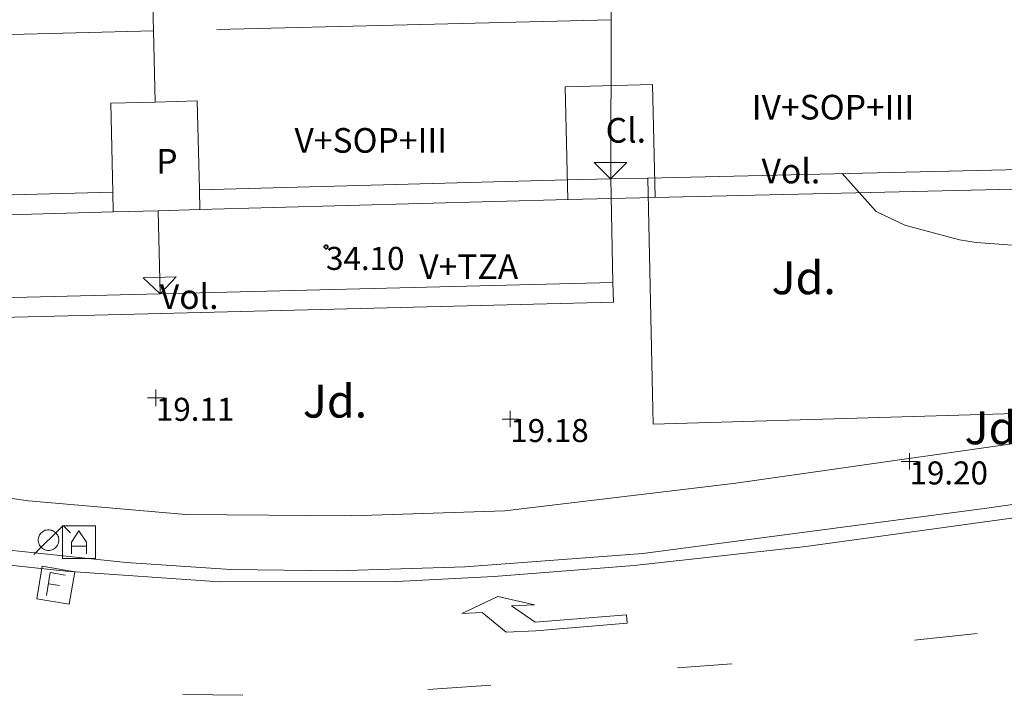
# Model space of a CAD drawing. Units: metres. Extents: x 548000 to 549001, y 4799000 to 4800001.
# Drawn here: x 548268 to 548298, y 4799052 to 4799072 of the extents above; entities that cross this region are included whole.
import ezdxf
from ezdxf.enums import TextEntityAlignment as Align

# ---------------------------------------------------------------- set-up
doc = ezdxf.new("R2010")
doc.units = ezdxf.units.M
doc.header["$MEASUREMENT"] = 0
doc.linetypes.add('DGN Style 3', pattern=[16.792324159183735, 11.99451725655981, -4.797806902623925])
for name, color, linetype, lineweight in [('01-010', 30, 'DGN Style 3', 13), ('01-013', 252, 'Continuous', 0), ('01-014', 6, 'Continuous', 0), ('01-413', 252, 'Continuous', 0), ('01-414', 7, 'Continuous', 0), ('04-007', 3, 'Continuous', 0), ('04-407', 3, 'Continuous', 0), ('05-036', 140, 'Continuous', 0), ('05-038', 163, 'Continuous', 0), ('07+001', 190, 'Continuous', 0), ('07-001', 1, 'Continuous', 13), ('07-002', 11, 'Continuous', 13), ('07-009', 1, 'DGN Style 3', 13), ('07-010', 30, 'Continuous', 0), ('07-013', 191, 'Continuous', 0), ('07-014', 252, 'Continuous', 0), ('07-017', 1, 'Continuous', 13), ('07-019', 153, 'Continuous', 0), ('07-025', 7, 'Continuous', 0), ('07-040', 11, 'Continuous', 0), ('07-413', 191, 'Continuous', 0), ('07-414', 252, 'Continuous', 0), ('07-417', 1, 'Continuous', 0), ('08-001', 11, 'Continuous', 0), ('09-021', 252, 'Continuous', 0)]:
    doc.layers.add(name, color=color, linetype=linetype, lineweight=lineweight)
doc.styles.add('Style-INTL_ENGINEERING', font='INTL_ENGINEERING.shx')
doc.styles.add('Style-ITALICS', font='ITALICS.shx')

# ---------------------------------------------------------------- blocks, each defined once
blk = doc.blocks.new('01-014-01')
at = {"layer": '01-014', "color": 6, "linetype": 'Continuous', "lineweight": 0, "flags": 128}
for points in [[(-0.25, 0), (0.25, 0)], [(0, -0.25), (0, 0.25)]]:
    blk.add_lwpolyline(points, dxfattribs=at)
blk = doc.blocks.new('07+001+01')
at = {"layer": '07+001', "color": 190, "linetype": 'Continuous', "lineweight": 0, "flags": 128}
blk.add_lwpolyline([(-0.4999999990686774, 0.5), (0.5, 0.4999999998835847), (0, 0), (-0.4999999990686774, 0.5)], dxfattribs=at)
blk = doc.blocks.new('01-013-01')
at = {"layer": '01-013', "color": 252, "linetype": 'Continuous', "lineweight": 0, "flags": 128}
blk.add_lwpolyline([(0.04889073851518333, 0.01787021290510893), (0.04889073851518333, 0.03287021350115538), (0.03389073850121349, 0.05087021365761757), (0.01589073846116662, 0.05087021365761757), (0.01589073846116662, 0.06587021332234144), (-0.01710926159285009, 0.06587021332234144), (-0.01710926159285009, 0.05087021365761757), (-0.03510926151648164, 0.05087021365761757), (-0.05010926153045148, 0.03287021350115538), (-0.05010926153045148, 0.01787021290510893), (-0.06810926157049835, 0.01787021290510893), (-0.06810926157049835, -0.01812978647649288), (-0.05010926153045148, -0.01812978647649288), (-0.05010926153045148, -0.03312978707253933), (-0.03510926151648164, -0.05112978629767895), (-0.01710926159285009, -0.05112978629767895), (-0.01710926159285009, -0.0661297868937254), (0.01589073846116662, -0.0661297868937254), (0.01589073846116662, -0.05112978629767895), (0.03389073850121349, -0.05112978629767895), (0.04889073851518333, -0.03312978707253933), (0.04889073851518333, -0.01812978647649288), (0.06689073843881488, -0.01812978647649288), (0.06689073843881488, 0.01787021290510893), (0.04889073851518333, 0.01787021290510893), (0.04489073844160885, 0.01187021285295486), (0.03289073845371604, 0.01187021285295486), (0.03289073845371604, 0.02187021356076002), (0.02289073844440281, 0.03387021366506815), (0.01089073845651001, 0.03387021366506815), (0.01089073845651001, 0.04387021344155073), (-0.01110926154069602, 0.04387021344155073), (-0.01110926154069602, 0.03387021366506815), (-0.02310926152858883, 0.03387021366506815), (-0.03310926153790206, 0.02187021356076002), (-0.03310926153790206, 0.01187021285295486), (-0.04510926152579486, 0.01187021285295486), (-0.04510926152579486, -0.01212978642433882), (-0.03310926153790206, -0.01212978642433882), (-0.03310926153790206, -0.02212978713214397), (-0.02310926152858883, -0.03412978630512953), (-0.01110926154069602, -0.03412978630512953), (-0.01110926154069602, -0.04412978701293468), (0.01089073845651001, -0.04412978701293468), (0.01089073845651001, -0.03412978630512953), (0.02289073844440281, -0.03412978630512953), (0.03289073845371604, -0.02212978713214397), (0.03289073845371604, -0.01212978642433882), (0.04489073844160885, -0.01212978642433882), (0.04489073844160885, 0.01187021285295486)], dxfattribs=at)
blk = doc.blocks.new('08-001-01_1')
at = {"layer": '08-001', "color": 243, "linetype": 'Continuous', "lineweight": 0, "flags": 128}
for points in [[(-0.4431496809702367, -0.4420000007376075), (0.4418503190972842, 0.4419999998062849), (0.6638503192225471, 0.2209999999031425)], [(0.3118503190926276, 0), (0.31185031903442, 0.03300000075250864), (0.3048503190511838, 0.06399999931454659), (0.2988503191736527, 0.09700000006705523), (0.284850319090765, 0.1299999998882413), (0.27185031917179, 0.1549999993294477), (0.254850319121033, 0.1820000000298023), (0.2348503191606142, 0.2079999996349216), (0.2078503191005439, 0.2340000001713634), (0.181850319087971, 0.2539999997243285), (0.1558503191336058, 0.2730000000447035), (0.1298503190628253, 0.2859999993816018), (0.0968503191252239, 0.2989999996498227), (0.06385031918762252, 0.3059999998658895), (0.0318503191228956, 0.3119999999180436), (-0.00114968087291345, 0.3119999999180436), (-0.03414968098513782, 0.3119999999180436), (-0.06414968089666218, 0.305999998934567), (-0.09714968083426356, 0.2990000005811453), (-0.1301496808882803, 0.2860000003129244), (-0.155149680795148, 0.2730000000447035), (-0.1811496808659285, 0.2539999987930059), (-0.2071496808202937, 0.2340000001713634), (-0.2341496809385717, 0.2079999996349216), (-0.2541496807825752, 0.1820000009611249), (-0.2721496808808297, 0.1550000002607703), (-0.2851496809162199, 0.1299999998882413), (-0.2991496808244847, 0.09699999913573265), (-0.3051496808766387, 0.06399999931454659), (-0.3121496808016673, 0.03299999888986349), (-0.3121496808598749, 0), (-0.3121496808016673, -0.03299999982118607), (-0.3051496808184311, -0.06400000117719173), (-0.2991496809409, -0.09700000006705523), (-0.2851496808580123, -0.1299999998882413), (-0.2721496808808297, -0.1550000002607703), (-0.2541496808989905, -0.1820000000298023), (-0.2341496809385717, -0.2080000005662441), (-0.2071496808785014, -0.2340000001713634), (-0.1811496808659285, -0.2540000006556511), (-0.155149680969771, -0.2730000009760261), (-0.1301496809464879, -0.2860000003129244), (-0.09714968089247122, -0.2990000005811453), (-0.06414968095486984, -0.3059999998658895), (-0.0341496808687225, -0.3119999999180436), (-0.001149680989328772, -0.3119999999180436), (0.0318503191228956, -0.3120000008493662), (0.06385031912941486, -0.3060000007972121), (0.09685031906701624, -0.2989999996498227), (0.129850319121033, -0.2860000003129244), (0.1558503191336058, -0.2730000000447035), (0.1818503192043863, -0.2539999997243285), (0.2078503191587515, -0.2340000011026859), (0.2348503191606142, -0.2080000005662441), (0.2548503190628253, -0.1819999990984797), (0.2718503190553747, -0.1549999993294477), (0.284850319090765, -0.1299999998882413), (0.2988503190572374, -0.09700000006705523), (0.3048503191093914, -0.06400000024586916), (0.3118503191508353, -0.03300000075250864), (0.3118503190926276, 0)]]:
    blk.add_lwpolyline(points, dxfattribs=at)
blk = doc.blocks.new('09-027-01_1')
at = {"layer": '09-021', "color": 4, "linetype": 'Continuous', "lineweight": 0, "flags": 128}
for points in [[(-0.5, 0.5000000009313226), (-0.5, -0.5), (0.5000000001164153, -0.5), (0.5, 0.5000000009313226), (-0.5, 0.5000000009313226)], [(-0.228000000002794, -0.349999999627471), (-0.228000000002794, 0.3500000005587935), (0.2290000001667067, 0.349999999627471)], [(-0.228000000002794, 0.00800000037997961), (0.1140000000596046, 0.007999999448657036)]]:
    blk.add_lwpolyline(points, dxfattribs=at)
blk = doc.blocks.new('09-026-01_1')
at = {"layer": '09-021', "color": 4, "linetype": 'Continuous', "lineweight": 0, "flags": 128}
for points in [[(-0.5, 0.5), (-0.5, -0.5), (0.5, -0.5), (0.5, 0.5), (-0.5, 0.5)], [(-0.228000000002794, -0.349999999627471), (-0.228000000002794, -0.002999999560415745), (0.003000000026077032, 0.349999999627471), (0.2290000000502914, -0.002999999560415745), (0.2290000000502914, -0.349999999627471)], [(0.2290000000502914, -0.1239999998360872), (-0.228000000002794, -0.1239999998360872)]]:
    blk.add_lwpolyline(points, dxfattribs=at)

msp = doc.modelspace()

# ---------------------------------------------------------------- linework, layer by layer
at = {"layer": '01-010'}
msp.add_polyline3d([(548293.406, 4799067.752, 21.783), (548294.437, 4799066.599, 21.805), (548295.305, 4799066.181, 21.826), (548296.9720000001, 4799065.736, 21.905), (548297.4720000001, 4799065.657, 21.905), (548300.372, 4799065.433, 21.905)], dxfattribs=at)
at = {"layer": '04-007'}
msp.add_polyline3d([(548301.318, 4799060.53, 19.798), (548301.408, 4799059.94, 19.798), (548290.1680000001, 4799058.34, 19.548), (548283.148, 4799057.5, 19.278), (548278.488, 4799057.350000001, 19.028), (548273.448, 4799057.389, 18.818), (548268.6680000001, 4799057.799, 18.688), (548262.378, 4799058.689, 18.348), (548258.228, 4799059.369, 18.208), (548256.6680000001, 4799059.949, 18.318), (548256.848, 4799061.289, 18.288)], dxfattribs=at)
at = {"layer": '05-036', "extrusion": (-0.04655826643510147, -0.004875211145036803, 0.9989036791116797), "elevation": -48904.71525340253, "flags": 128}
msp.add_lwpolyline([(-4715857.130462397, 1043957.421978007), (-4715857.130462397, 1043955.499427617)], dxfattribs=at)
at = {"layer": '05-036', "extrusion": (0.03611557760968206, 0.002845469751065859, 0.9993435687268992), "elevation": 33476.50693025569, "flags": 128}
msp.add_lwpolyline([(4741161.555277428, -922928.3094794997), (4741161.555277427, -922926.6532790286)], dxfattribs=at)
at = {"layer": '05-036', "extrusion": (-0.0779330408721107, -0.005304343096007534, 0.9969444844547494), "elevation": -68166.0095661583, "flags": 128}
msp.add_lwpolyline([(-4750743.218762179, 870234.578763827), (-4750743.218762179, 870232.65847739)], dxfattribs=at)
at = {"layer": '05-036', "extrusion": (-0.07122901123690997, 0.001134967761467247, 0.9974593424327594), "elevation": -33587.53949482962, "flags": 128}
msp.add_lwpolyline([(-4807177.923651849, 470549.6802924777), (-4807177.923651849, 470547.8554250852)], dxfattribs=at)
at = {"layer": '05-036'}
msp.add_polyline3d([(548241.448, 4799065.939, 17.378), (548242.968, 4799064.649, 17.378), (548244.338, 4799063.729, 17.378), (548246.818, 4799062.269, 17.548), (548249.888, 4799060.639, 17.618), (548252.588, 4799059.329, 17.848), (548255.558, 4799058.029, 18.038), (548256.7880000001, 4799057.679, 18.038), (548260.208, 4799056.919, 18.098), (548264.488, 4799056.229, 18.268), (548269.7980000001, 4799055.659, 18.498), (548274.468, 4799055.34, 18.738), (548279.858, 4799055.350000001, 18.908), (548282.808, 4799055.5, 18.998), (548287.078, 4799055.84, 19.188), (548292.2980000001, 4799056.41, 19.188), (548304.728, 4799058.13, 19.688), (548314.618, 4799059.44, 20.018), (548322.148, 4799060.350000001, 20.218), (548333.678, 4799061.95, 20.788)], dxfattribs=at)
at = {"layer": '05-038'}
msp.add_polyline3d([(548286.868, 4799054.08, 19.108), (548284.088, 4799053.850000001, 19.038), (548283.188, 4799053.810000001, 19.038), (548282.458, 4799054.41, 19.038), (548281.838, 4799054.38, 19.038), (548282.938, 4799054.89, 19.038), (548284.0480000001, 4799054.64, 19.038), (548283.348, 4799054.61, 19.038), (548284.068, 4799054.11, 19.038), (548286.848, 4799054.34, 19.108), (548286.868, 4799054.08, 19.108)], dxfattribs=at)
at = {"layer": '07-001', "extrusion": (-0.004505957802635512, -0.0001044250285669703, 0.9999898426682615), "elevation": -2937.467409580164, "flags": 128}
msp.add_lwpolyline([(548294.7202459415, 4799067.626420805), (548282.0771174522, 4799067.333420804)], dxfattribs=at)
at = {"layer": '07-001', "extrusion": (0.005012070537017219, 9.549832715815541e-05, 0.9999874349355603), "elevation": 3240.583467407465, "flags": 128}
msp.add_lwpolyline([(548279.3136783525, 4799067.300413279), (548279.3736775989, 4799064.151413265), (548265.6135045986, 4799063.805413263)], dxfattribs=at)
at = {"layer": '07-001', "extrusion": (-0.004473807001712203, -0.000104135167452567, 0.9999899870532596), "elevation": -2918.448459642728, "flags": 128}
msp.add_lwpolyline([(548282.155164653, 4799067.336107742), (548281.0381534625, 4799067.310107742)], dxfattribs=at)
at = {"layer": '07-001'}
msp.add_polyline3d([(548272.672, 4799064.093, 34.3), (548258.505, 4799063.736, 34.372), (548258.437, 4799066.22, 34.372), (548258.406, 4799066.852, 45.831), (548259.737, 4799066.881, 45.831)], dxfattribs=at)
at = {"layer": '07-002', "extrusion": (0.001352139001490487, 0.7884472755357862, 0.6151008579251999), "elevation": 3784574.16775203, "flags": 128}
msp.add_lwpolyline([(-540055.4692605119, -2952465.506009754), (-540055.4692605119, -2952474.037956425)], dxfattribs=at)
at = {"layer": '07-002', "extrusion": (0.004223989771676645, -0.1707277726319537, 0.9853091827251691), "elevation": -816975.1430690918, "flags": 128}
msp.add_lwpolyline([(666802.6497568397, 4713774.635220113), (666802.6497568397, 4713769.341860783)], dxfattribs=at)
at = {"layer": '07-002', "extrusion": (0.001305307801689603, 0.7893848930717876, 0.6138972118861473), "elevation": 3789048.151592053, "flags": 128}
msp.add_lwpolyline([(-540350.0109540124, -2946659.741412921), (-540350.0109540123, -2946667.622221827)], dxfattribs=at)
at = {"layer": '07-002', "extrusion": (0.004258133533191382, -0.1706407586264102, 0.9853241090089173), "elevation": -816538.8358356123, "flags": 128}
msp.add_lwpolyline([(667819.6090470552, 4713700.973303952), (667819.6090470554, 4713698.776388614)], dxfattribs=at)
at = {"layer": '07-002', "extrusion": (0.02487301428862879, -0.938121001602462, 0.3454132590283576), "elevation": -4488453.795833579, "flags": 128}
msp.add_lwpolyline([(675276.0809500619, 1652098.063507336), (675276.0809500618, 1652090.74506201)], dxfattribs=at)
at = {"layer": '07-009', "extrusion": (0.5501321182771154, 0.01352200549452159, 0.8349681477801056), "elevation": 366545.7733923116, "flags": 128}
msp.add_lwpolyline([(4784150.822365624, -556110.7894074995), (4784150.822365624, -556094.12026568)], dxfattribs=at)
at = {"layer": '07-009', "extrusion": (0.5501104589545085, 0.01351121482702627, 0.8349825926465522), "elevation": 366482.1135168871, "flags": 128}
msp.add_lwpolyline([(4784163.233971513, -556029.2950150634), (4784163.233971514, -556012.174526665)], dxfattribs=at)
at = {"layer": '07-010', "elevation": 45.831, "flags": 128}
for points in [[(548286.372, 4799067.588), (548285.049, 4799067.557), (548273.862, 4799067.257)], [(548271.225, 4799067.181), (548259.737, 4799066.881)]]:
    msp.add_lwpolyline(points, dxfattribs=at)
at = {"layer": '07-013', "elevation": 45.826, "flags": 128}
msp.add_lwpolyline([(548285.063, 4799066.952000001), (548284.978, 4799070.388), (548287.632, 4799070.457), (548287.72, 4799067.02)], dxfattribs=at)
at = {"layer": '07-014', "extrusion": (0.02739835638938599, -0.999624200940488, 0.0008871083650733462), "elevation": -4782241.324885885, "flags": 128}
msp.add_lwpolyline([(679552.0010980071, 4288.198970429255), (679539.1960123897, 4276.739965920358), (679538.4697095687, 4275.498965432048)], dxfattribs=at)
at = {"layer": '07-014', "extrusion": (0.005045214729785583, 0.0001429477506772301, 0.9999872626060149), "elevation": 3486.468811348984, "flags": 128}
msp.add_lwpolyline([(548279.2811587394, 4799063.989649304), (548279.298158523, 4799063.389649298), (548251.3688026051, 4799062.689649292), (548251.353802796, 4799063.286649298)], dxfattribs=at)
at = {"layer": '07-014'}
msp.add_polyline3d([(548342.389, 4799068.888, 34.483), (548342.406, 4799068.288, 34.483), (548286.378, 4799066.988, 45.831), (548285.072, 4799066.957, 45.831), (548273.878, 4799066.657, 45.831)], dxfattribs=at)
at = {"layer": '07-017', "extrusion": (0.7842141361882377, 0.01535402630882029, 0.6203002841194291), "elevation": 503675.4778474334, "flags": 128}
msp.add_lwpolyline([(4787415.153064677, -398264.122457265), (4787417.860583467, -398264.1224572651), (4787417.866190076, -398266.2961917397)], dxfattribs=at)
at = {"layer": '07-017', "extrusion": (-0.8017826538270385, -0.02167782730717548, 0.5972224441741216), "elevation": -543602.4520292869, "flags": 128}
msp.add_lwpolyline([(-4782498.568395527, 404819.3086125419), (-4782498.571084545, 404821.434347184), (-4782495.870097874, 404821.434347184)], dxfattribs=at)
at = {"layer": '07-017', "extrusion": (0.96044173995632, 0.0192088347991264, 0.2778177186849982), "elevation": 618779.7906405863, "flags": 128}
msp.add_lwpolyline([(4787143.834856762, -178909.8917570781), (4787143.823219089, -178904.9658425879), (4787144.423339077, -178904.9658425879)], dxfattribs=at)
at = {"layer": '07-017', "extrusion": (-0.9652964742910961, -0.0257412393144295, 0.2598847923979712), "elevation": -652768.8539031222, "flags": 128}
msp.add_lwpolyline([(-4782746.39083929, 175728.6298533359), (-4782745.790625995, 175728.6298533358), (-4782745.787573746, 175723.7294745053)], dxfattribs=at)
at = {"layer": '07-019', "elevation": 20.805, "flags": 128}
msp.add_lwpolyline([(548287.4890000001, 4799067.614), (548287.649, 4799060.574)], dxfattribs=at)
at = {"layer": '07-019', "extrusion": (-0.004159736298497176, 0.006672228916245649, 0.9999690884998477), "elevation": 29760.5030539805, "flags": 128}
msp.add_lwpolyline([(548282.9916916111, 4798968.828079598), (548283.0007040127, 4798968.384069715), (548305.7108819075, 4798969.054084629)], dxfattribs=at)
at = {"layer": '07-025'}
msp.add_polyline3d([(548333.678, 4799062.34, 20.998), (548323.268, 4799060.94, 20.608), (548310.528, 4799059.4, 20.118), (548297.7980000001, 4799057.58, 19.598), (548287.338, 4799056.2, 19.348), (548281.938, 4799055.79, 19.118), (548278.028, 4799055.67, 18.978), (548274.818, 4799055.71, 18.918), (548271.638, 4799055.929, 18.758), (548268.468, 4799056.259000001, 18.598), (548264.908, 4799056.629, 18.388), (548260.628, 4799057.319, 18.338), (548256.998, 4799058.059, 18.248), (548255.108, 4799058.579, 18.178), (548253.908, 4799059.189, 18.138), (548251.388, 4799060.329, 17.998), (548247.0480000001, 4799062.759000001, 17.758), (548243.906, 4799064.652, 17.199)], dxfattribs=at)

# ---------------------------------------------------------------- block references
at = {"layer": '01-013', "color": 252, "linetype": 'Continuous', "lineweight": 0}
msp.add_blockref('01-013-01', (548277.711, 4799065.52, 34.105), dxfattribs=at)
at = {"layer": '01-014', "color": 6, "linetype": 'Continuous', "lineweight": 0}
for p in [(548272.537, 4799060.933, 19.114), (548283.311, 4799060.288, 19.183), (548295.449, 4799058.999, 19.205)]:
    msp.add_blockref('01-014-01', p, dxfattribs=at)
at = {"layer": '07+001', "color": 190, "linetype": 'Continuous', "lineweight": 0}
for p, rotation in [((548286.362, 4799067.586, 34.35203717483137), 0.2900000000000074), ((548272.666, 4799064.096, 34.22998386291341), 1.430000000000013)]:
    msp.add_blockref('07+001+01', p, dxfattribs=dict(at, rotation=rotation))
at = {"layer": '08-001', "color": 243, "linetype": 'Continuous', "lineweight": 0}
msp.add_blockref('08-001-01_1', (548269.273, 4799056.608, 18.688), dxfattribs=at)
at = {"layer": '09-021', "color": 4, "linetype": 'Continuous', "lineweight": 0}
msp.add_blockref('09-026-01_1', (548270.196643846, 4799056.543936775, 18.733), dxfattribs=at)
at = {"layer": '09-021', "color": 4, "linetype": 'Continuous', "lineweight": 0, "rotation": 350.537677766503}
msp.add_blockref('09-027-01_1', (548269.4930070927, 4799055.235885434, 18.31334421893796), dxfattribs=at)

# ---------------------------------------------------------------- texts
at = {"layer": '01-413', "color": 252, "linetype": 'Continuous', "lineweight": 0, "style": 'Style-ITALICS'}
msp.add_text('34.10', height=0.7000000000000001, dxfattribs=at).set_placement((548277.711, 4799065.519999999, 34.10499999999998), align=Align.TOP_LEFT)
at = {"layer": '01-414', "color": 7, "linetype": 'Continuous', "lineweight": 0, "style": 'Style-ITALICS'}
for s, p in [('19.11', (548272.537, 4799060.933, 19.114)), ('19.18', (548283.311, 4799060.288, 19.183)), ('19.20', (548295.449, 4799058.999, 19.205))]:
    msp.add_text(s, height=0.7000000000000001, dxfattribs=at).set_placement(p, align=Align.TOP_LEFT)
at = {"layer": '04-407', "color": 3, "linetype": 'Continuous', "lineweight": 0, "style": 'Style-ITALICS'}
for p in [(548292.2319606299, 4799064.581, 20.31), (548277.9819606299, 4799060.831, 19.11), (548298.100804288, 4799060.020364798, 21.47)]:
    msp.add_text('Jd.', height=1, dxfattribs=at).set_placement(p, align=Align.MIDDLE_CENTER)
at = {"layer": '07-040', "color": 11, "linetype": 'Continuous', "lineweight": 0, "style": 'Style-INTL_ENGINEERING'}
for s, p in [('IV+SOP+III', (548293.1228511905, 4799069.767)), ('V+SOP+III', (548279.0708630953, 4799068.757)), ('V+TZA', (548282.0495833334, 4799064.918000001))]:
    msp.add_text(s, height=0.75, dxfattribs=at).set_placement(p, align=Align.MIDDLE_CENTER)
at = {"layer": '07-413', "color": 191, "linetype": 'Continuous', "lineweight": 0, "style": 'Style-INTL_ENGINEERING'}
msp.add_text('Cl.', height=0.75, dxfattribs=at).set_placement((548286.8243261742, 4799069.063922149, 46.28), align=Align.MIDDLE_CENTER)
at = {"layer": '07-414', "color": 252, "linetype": 'Continuous', "lineweight": 0, "style": 'Style-INTL_ENGINEERING'}
for p in [(548291.8435601636, 4799067.826856852, 42.72768383213981), (548273.5495601636, 4799064.008856852, 34.23737174111961)]:
    msp.add_text('Vol.', height=0.75, dxfattribs=at).set_placement(p, align=Align.MIDDLE_CENTER)
at = {"layer": '07-417', "color": 1, "linetype": 'Continuous', "lineweight": 0, "style": 'Style-INTL_ENGINEERING'}
msp.add_text('P', height=0.75, dxfattribs=at).set_placement((548272.8732738096, 4799068.121, 63.84), align=Align.MIDDLE_CENTER)

doc.saveas('drawing.dxf')
